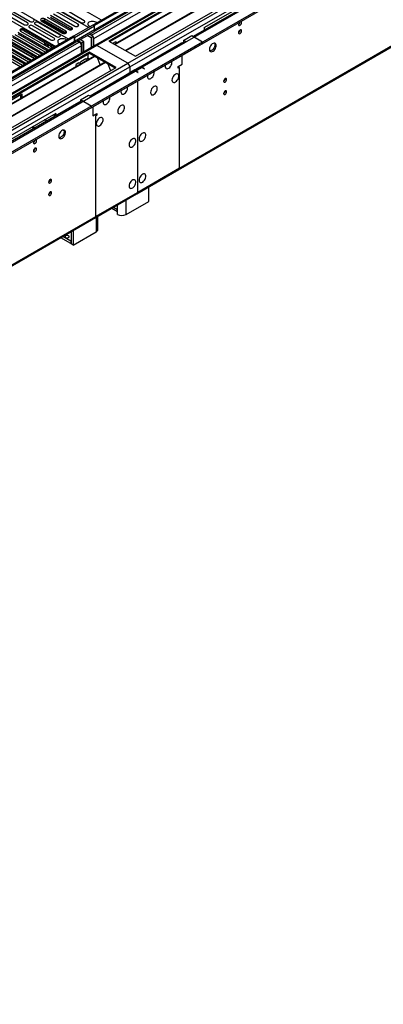
# Model space of a CAD drawing. Units: millimetres. Extents: x 4 to 11134, y 11 to 15752.
# Drawn here: x 5996 to 6356, y 2594 to 3569 of the extents above; entities that cross this region are included whole.
import ezdxf

# ---------------------------------------------------------------- set-up
doc = ezdxf.new("R2010")
doc.units = ezdxf.units.MM
doc.header["$LTSCALE"] = 53

msp = doc.modelspace()

# ---------------------------------------------------------------- linework, layer by layer
at = {"color": 7, "linetype": 'Continuous', "lineweight": 25}
for p, q in [((6066.458, 3483.656), (7567.646, 4350.273)), ((7442.134, 4357.01), (6068.933, 3564.277)), ((7443.195, 4356.397), (6069.994, 3563.665)), ((6066.458, 3482.023), (7567.646, 4348.64)), ((6069.77, 3558.03), (7441.513, 4349.92)), ((7466.974, 4349.911), (6070.792, 3543.913)), ((7505.615, 4325.036), (6167.61, 3552.622)), ((6111.872, 3396.821), (7502.397, 4199.554)), ((6306.874, 3676.736), (6084.136, 3548.152)), ((6306.874, 3675.512), (6085.197, 3547.54)), ((6311.465, 3672.862), (6089.787, 3544.89)), ((6311.982, 3672.563), (6090.305, 3544.591)), ((6322.079, 3666.734), (6100.401, 3538.763)), ((6322.596, 3666.436), (6100.918, 3538.464)), ((6110.299, 3533.049), (6333.037, 3661.633)), ((6178.535, 3561.418), (6283.893, 3622.24)), ((6063.983, 3561.419), (5997.692, 3599.688)), ((6076.71, 3568.767), (6010.773, 3606.832)), ((5965.519, 3580.707), (6031.456, 3542.642)), ((6044.183, 3549.99), (5977.893, 3588.258)), ((5984.946, 3579.815), (6006.16, 3567.569)), ((6059.638, 3568.299), (6038.425, 3580.545)), ((5979.289, 3576.549), (6000.503, 3564.303)), ((6003.685, 3566.14), (5982.471, 3578.386)), ((6041.497, 3557.827), (6020.284, 3570.073)), ((6023.15, 3571.727), (6044.363, 3559.481)), ((6047.545, 3561.318), (6026.332, 3573.564)), ((6047.358, 3559.385), (6026.332, 3571.523)), ((6029.197, 3575.218), (6050.41, 3562.972)), ((6053.592, 3564.809), (6032.379, 3577.055)), ((6035.243, 3578.709), (6056.456, 3566.462)), ((6005.396, 3561.478), (6026.609, 3549.232)), ((6029.791, 3551.069), (6008.578, 3563.315)), ((6011.053, 3564.744), (6032.266, 3552.498)), ((6035.448, 3554.335), (6014.235, 3566.581)), ((6017.102, 3568.236), (6038.315, 3555.99)), ((6040.077, 3555.613), (6018.012, 3568.351)), ((6041.31, 3555.893), (6020.284, 3568.032)), ((6068.226, 3563.869), (6049.134, 3552.848)), ((6069.994, 3562.849), (6050.195, 3551.419)), ((6069.994, 3562.849), (6068.226, 3563.869)), ((6068.933, 3564.277), (6068.933, 3563.461)), ((6069.994, 3563.665), (6068.933, 3564.277)), ((6069.994, 3559.174), (6069.994, 3563.665)), ((6069.994, 3559.174), (6069.994, 3562.849)), ((6178.535, 3561.418), (6178.535, 3558.928)), ((6049.134, 3552.848), (4678.054, 2761.34)), ((6050.195, 3552.235), (4679.115, 2760.728)), ((5985.388, 3551.459), (6015.705, 3533.957)), ((6018.887, 3535.794), (5988.57, 3553.296)), ((5988.57, 3552.071), (6018.179, 3534.978)), ((5991.045, 3554.724), (6021.362, 3537.223)), ((6024.544, 3539.06), (5994.227, 3556.561)), ((5994.227, 3555.336), (6023.836, 3538.243)), ((5996.702, 3557.99), (6027.019, 3540.488)), ((6030.201, 3542.325), (5999.884, 3559.827)), ((5999.884, 3558.602), (6029.493, 3541.509)), ((6049.134, 3552.848), (6050.195, 3552.235)), ((6049.366, 3545.913), (6069.165, 3557.343)), ((6050.195, 3547.744), (6050.195, 3552.235)), ((6050.195, 3551.419), (6050.195, 3547.744)), ((6066.458, 3551.418), (6062.68, 3553.599)), ((6068.579, 3552.642), (6064.801, 3554.824)), ((6066.812, 3554.073), (6065.156, 3555.029)), ((6068.579, 3552.642), (6066.458, 3551.418)), ((6066.458, 3551.418), (6066.458, 3541.411)), ((6068.579, 3552.642), (6068.579, 3542.635)), ((6158.028, 3548.764), (6166.16, 3553.459)), ((6166.16, 3553.459), (6176.767, 3547.336)), ((4675.579, 2680.718), (6176.767, 3547.336)), ((4675.579, 2679.085), (6176.767, 3545.703)), ((4678.891, 2755.093), (6049.573, 3546.371)), ((6070.792, 3543.913), (4680.266, 2741.179)), ((5968.418, 3541.662), (5998.735, 3524.16)), ((6001.917, 3525.997), (5971.599, 3543.499)), ((5971.599, 3542.274), (6001.209, 3525.181)), ((5974.074, 3544.927), (6004.391, 3527.426)), ((6007.573, 3529.263), (5977.256, 3546.764)), ((5977.256, 3545.539), (6006.865, 3528.446)), ((5979.731, 3548.193), (6010.048, 3530.691)), ((6013.23, 3532.528), (5982.913, 3550.03)), ((5982.913, 3548.805), (6012.522, 3531.712)), ((6023.289, 3545.09), (6023.289, 3543.167)), ((6023.289, 3543.167), (6024.955, 3544.129)), ((6023.289, 3543.167), (6024.077, 3542.186)), ((6025.921, 3543.571), (6025.921, 3543.459)), ((6026.506, 3542.643), (6028.982, 3541.214)), ((6028.287, 3540.813), (6027.084, 3542.31)), ((6030.514, 3542.099), (6030.201, 3542.325)), ((6053.136, 3548.089), (6054.791, 3547.134)), ((6057.266, 3546.111), (6053.488, 3548.292)), ((6059.387, 3547.336), (6055.609, 3549.517)), ((6056.912, 3535.9), (6056.912, 3543.459)), ((6059.387, 3547.336), (6057.266, 3546.111)), ((6057.266, 3546.111), (6057.266, 3536.104)), ((6059.387, 3537.329), (6059.387, 3547.336)), ((6068.933, 3550.399), (6068.933, 3542.839)), ((6102.697, 3526.211), (6072.292, 3543.764)), ((6084.136, 3548.152), (6110.299, 3533.049)), ((6088.529, 3546.197), (6091.025, 3547.638)), ((6091.025, 3547.638), (6091.025, 3545.604)), ((6158.753, 3547.509), (6108.726, 3518.629)), ((6155.925, 3545.876), (6115.09, 3522.302)), ((6157.675, 3545.703), (6160.503, 3547.336)), ((6160.503, 3547.336), (6158.028, 3548.764)), ((6158.028, 3548.764), (6158.028, 3547.131)), ((6158.064, 3547.111), (6158.028, 3547.131)), ((6176.767, 3547.336), (6176.767, 3545.703)), ((6065.044, 3537.131), (5842.305, 3408.546)), ((6065.044, 3535.906), (5843.366, 3407.934)), ((6069.634, 3533.256), (5847.957, 3405.284)), ((6070.152, 3532.957), (5848.474, 3404.985)), ((5996.26, 3522.731), (5965.943, 3540.233)), ((6013.543, 3532.302), (6013.23, 3532.528)), ((6015.705, 3533.957), (6016.098, 3533.776)), ((6019.2, 3535.567), (6018.887, 3535.794)), ((6021.362, 3537.223), (6021.754, 3537.042)), ((6024.857, 3538.833), (6024.544, 3539.06)), ((6027.019, 3540.488), (6027.411, 3540.307)), ((6063.63, 3531.823), (6063.436, 3531.711)), ((6063.63, 3531.169), (6063.559, 3531.129)), ((6063.559, 3531.129), (6063.559, 3529.748)), ((6063.63, 3531.006), (6063.63, 3535.089)), ((6091.207, 3522.027), (6065.044, 3537.131)), ((6065.044, 3535.906), (6065.044, 3537.131)), ((6090.146, 3521.415), (6065.044, 3535.906)), ((6072.385, 3531.668), (6074.661, 3525.801)), ((6156.614, 3525.085), (6156.614, 3534.069)), ((6080.248, 3527.129), (5858.57, 3399.157)), ((6080.766, 3526.83), (5859.088, 3398.858)), ((5868.468, 3393.443), (6091.207, 3522.027)), ((5996.573, 3522.505), (5996.26, 3522.731)), ((5998.735, 3524.16), (5999.127, 3523.979)), ((6002.23, 3525.77), (6001.917, 3525.997)), ((6004.391, 3527.426), (6004.784, 3527.245)), ((6007.887, 3529.036), (6007.573, 3529.263)), ((6010.048, 3530.691), (6010.441, 3530.51)), ((6054.287, 3526.429), (6051.791, 3524.988)), ((6051.791, 3522.955), (6051.791, 3524.988)), ((6061.358, 3530.511), (6056.365, 3527.629)), ((6114.736, 3522.098), (6065.433, 3493.636)), ((6074.59, 3525.984), (6074.712, 3525.995)), ((6074.661, 3525.801), (6074.764, 3525.86)), ((6074.712, 3525.995), (6075.366, 3524.31)), ((6082.999, 3525.541), (6085.275, 3519.674)), ((6104.819, 3522.537), (6104.819, 3516.821)), ((6118.961, 3520.496), (6116.486, 3521.925)), ((6119.314, 3520.7), (6116.839, 3522.129)), ((6152.725, 3522.84), (6156.614, 3525.085)), ((6152.725, 3521.207), (6152.725, 3522.84)), ((6154.139, 3522.023), (6152.725, 3521.207)), ((6108.372, 3518.424), (6067.537, 3494.851)), ((6085.204, 3519.856), (6085.327, 3519.867)), ((6085.275, 3519.674), (6085.379, 3519.734)), ((6085.327, 3519.867), (6085.718, 3518.859)), ((6100.576, 3514.372), (6104.819, 3516.821)), ((6100.576, 3514.372), (6100.576, 3513.924)), ((6109.415, 3519.475), (6104.819, 3516.821)), ((6109.415, 3519.026), (6109.415, 3519.475)), ((6112.597, 3516.822), (6110.122, 3518.251)), ((6112.95, 3517.027), (6110.475, 3518.455)), ((6112.597, 3516.822), (6112.95, 3517.027)), ((6118.961, 3520.496), (6119.314, 3520.7)), ((6112.243, 3508.454), (6112.243, 3479.057)), ((6112.597, 3479.261), (6112.597, 3508.658)), ((5892.51, 3435.079), (5997.869, 3495.901)), ((5996.808, 3491.214), (5996.808, 3495.289)), ((5997.869, 3495.901), (5997.869, 3491.826)), ((6055.852, 3489.779), (6063.983, 3494.473)), ((6063.983, 3494.473), (6066.458, 3493.045)), ((6066.458, 3493.045), (6069.286, 3494.677)), ((6056.577, 3488.524), (4776.731, 2749.684)), ((6066.458, 3483.656), (6055.852, 3489.779)), ((6055.852, 3489.779), (6055.852, 3488.146)), ((6055.887, 3488.125), (6055.852, 3488.146)), ((6066.458, 3483.656), (6066.458, 3482.023)), ((6068.226, 3483.043), (6068.226, 3474.06)), ((6031.456, 3476.511), (5926.097, 3415.689)), ((6030.396, 3475.899), (6030.396, 3473.41)), ((6031.456, 3476.511), (6031.456, 3474.022)), ((6068.226, 3474.06), (6072.115, 3476.305)), ((6072.115, 3474.672), (6070.701, 3473.855)), ((6072.115, 3476.305), (6072.115, 3474.672)), ((6112.243, 3479.465), (6112.597, 3479.261)), ((6112.243, 3479.057), (6112.597, 3479.261)), ((6112.597, 3478.853), (6112.243, 3478.649)), ((6112.243, 3478.649), (6112.243, 3440.271)), ((6112.597, 3440.475), (6112.597, 3478.853)), ((6007.768, 3462.836), (6009.924, 3461.592)), ((6010.624, 3461.996), (6008.468, 3463.24)), ((6112.243, 3440.679), (6112.597, 3440.475)), ((6112.243, 3440.271), (6112.597, 3440.475)), ((6112.597, 3440.067), (6112.243, 3439.863)), ((6112.243, 3439.863), (6112.243, 3417.816)), ((6112.597, 3418.02), (6112.597, 3440.067)), ((6111.872, 3396.821), (6153.414, 3420.803)), ((6112.243, 3418.225), (6112.597, 3418.02)), ((6112.243, 3417.816), (6112.597, 3418.02)), ((6112.597, 3417.612), (6112.243, 3417.408)), ((6112.243, 3417.408), (6112.243, 3398.219)), ((6112.597, 3398.423), (6112.597, 3417.612)), ((4720.993, 2593.884), (6111.518, 3396.617)), ((6069.976, 3372.635), (6111.518, 3396.617)), ((6123.734, 3389.333), (6123.734, 3403.669)), ((6101.106, 3376.271), (6123.734, 3389.333)), ((6086.933, 3382.424), (6092.621, 3379.141)), ((6092.621, 3376.271), (6092.621, 3381.17)), ((6073.165, 3361.576), (6073.165, 3374.476)), ((6046.659, 3359.174), (6046.659, 3347.288)), ((6048.78, 3360.399), (6048.78, 3346.064)), ((6048.78, 3346.064), (6071.408, 3359.126)), ((6046.447, 3347.411), (6036.364, 3353.231)), ((6046.447, 3349.861), (6038.486, 3354.456)), ((6046.659, 3349.983), (6046.447, 3349.861)), ((6046.447, 3349.861), (6046.447, 3347.411)), ((6046.659, 3347.533), (6046.447, 3347.411)), ((6048.78, 3346.064), (6046.659, 3347.288))]:
    msp.add_line(p, q, dxfattribs=at)
at = {"color": 8, "linetype": 'Continuous', "lineweight": 25}
for p, q in [((7443.195, 4351.906), (6069.994, 3559.174)), ((6066.812, 3554.073), (7445.67, 4350.071)), ((7447.791, 4346.397), (6068.933, 3550.399)), ((7468.474, 4349.763), (6072.292, 3543.764)), ((6102.697, 3526.211), (7529.992, 4350.171)), ((6104.819, 3522.537), (7532.962, 4346.987)), ((6110.475, 3518.455), (7507.365, 4324.862)), ((6112.597, 3398.423), (7503.122, 4201.157)), ((6020.284, 3568.032), (6020.284, 3570.073)), ((6047.545, 3559.481), (6047.545, 3561.318)), ((6053.592, 3563.582), (6053.592, 3564.809)), ((5999.884, 3558.602), (5999.884, 3559.827)), ((6041.497, 3555.99), (6041.497, 3557.827)), ((6069.994, 3559.174), (6050.195, 3547.744)), ((6066.812, 3553.663), (6066.812, 3554.073)), ((6068.933, 3550.399), (6068.579, 3550.603)), ((4675.933, 2751.136), (6054.791, 3547.134)), ((6056.912, 3543.459), (4678.054, 2747.461)), ((6050.195, 3547.744), (4679.115, 2756.237)), ((6072.292, 3543.764), (4681.766, 2741.031)), ((6010.943, 3530.801), (5979.743, 3548.812)), ((6026.506, 3543.233), (6026.506, 3542.643)), ((6030.201, 3541.918), (6030.201, 3542.325)), ((6116.839, 3522.129), (6157.675, 3545.703)), ((6013.23, 3532.121), (6013.23, 3532.528)), ((6018.887, 3535.387), (6018.887, 3535.794)), ((6024.544, 3538.652), (6024.544, 3539.06)), ((4712.172, 2723.478), (6102.697, 3526.211)), ((4714.293, 2719.804), (6104.819, 3522.537)), ((4719.596, 2715.518), (6116.486, 3521.925)), ((5996.26, 3522.324), (5996.26, 3522.731)), ((6001.917, 3525.59), (6001.917, 3525.997)), ((6007.573, 3528.855), (6007.573, 3529.263)), ((6154.139, 3422.405), (6154.139, 3522.023)), ((6069.286, 3494.677), (6110.122, 3518.251)), ((6028.976, 3475.08), (6030.396, 3474.26)), ((6070.701, 3473.855), (6070.701, 3374.237)), ((6022.646, 3468.936), (6020.49, 3470.181)), ((6039.715, 3459.083), (6038.396, 3459.844)), ((6112.597, 3398.423), (6154.139, 3422.405)), ((4721.718, 2595.486), (6112.243, 3398.219)), ((6070.701, 3374.237), (6112.243, 3398.219)), ((6112.243, 3398.628), (6112.597, 3398.423)), ((6092.621, 3381.17), (6092.621, 3385.708)), ((6101.106, 3376.271), (6101.106, 3390.606)), ((6088.691, 3383.439), (6092.621, 3381.17)), ((6071.408, 3373.462), (6071.408, 3359.126))]:
    msp.add_line(p, q, dxfattribs=at)
at = {"color": 7, "linetype": 'Continuous', "lineweight": 25, "flags": 128}
for points in [[(6020.284, 3570.073), (6019.554, 3570.355), (6018.693, 3570.453), (6017.832, 3570.354), (6017.102, 3570.073), (6016.614, 3569.652), (6016.443, 3569.154), (6016.614, 3568.657), (6017.102, 3568.236)], [(5999.884, 3559.827), (5999.154, 3560.108), (5998.293, 3560.207), (5997.432, 3560.108), (5996.702, 3559.827), (5996.214, 3559.406), (5996.043, 3558.908), (5996.214, 3558.411), (5996.702, 3557.99)], [(6000.503, 3564.303), (6001.233, 3564.021), (6002.094, 3563.923), (6002.955, 3564.021), (6003.685, 3564.303), (6004.172, 3564.724), (6004.344, 3565.221), (6004.172, 3565.718), (6003.685, 3566.14)], [(6008.578, 3563.315), (6007.848, 3563.597), (6006.987, 3563.696), (6006.126, 3563.597), (6005.396, 3563.315), (6004.908, 3562.894), (6004.737, 3562.397), (6004.908, 3561.9), (6005.396, 3561.478)], [(6006.16, 3567.569), (6006.89, 3567.287), (6007.751, 3567.188), (6008.612, 3567.287), (6009.342, 3567.569), (6009.829, 3567.99), (6010.001, 3568.487), (6009.829, 3568.984), (6009.342, 3569.406)], [(6014.235, 3566.581), (6013.505, 3566.862), (6012.644, 3566.961), (6011.783, 3566.862), (6011.053, 3566.581), (6010.565, 3566.159), (6010.394, 3565.662), (6010.565, 3565.165), (6011.053, 3564.744)], [(6044.363, 3559.481), (6045.093, 3559.2), (6045.954, 3559.101), (6046.815, 3559.199), (6047.545, 3559.481), (6048.032, 3559.902), (6048.204, 3560.4), (6048.033, 3560.897), (6047.545, 3561.318)], [(6050.41, 3562.972), (6051.14, 3562.691), (6052.001, 3562.592), (6052.862, 3562.691), (6053.592, 3562.972), (6054.08, 3563.394), (6054.251, 3563.891), (6054.08, 3564.388), (6053.592, 3564.809)], [(6056.456, 3566.462), (6057.186, 3566.181), (6058.047, 3566.082), (6058.908, 3566.181), (6059.638, 3566.462), (6060.126, 3566.884), (6060.297, 3567.381), (6060.126, 3567.878), (6059.638, 3568.299)], [(6071.231, 3566.828), (6070.2, 3567.279), (6068.997, 3567.553), (6067.71, 3567.629), (6066.435, 3567.502), (6065.267, 3567.182), (6064.292, 3566.691), (6063.583, 3566.066), (6063.191, 3565.355), (6063.147, 3564.608), (6063.453, 3563.883), (6064.087, 3563.232), (6065.002, 3562.704), (6065.745, 3562.437)], [(6072.119, 3566.117), (6072.013, 3566.233), (6071.231, 3566.828)], [(6212.405, 3564.641), (6212.518, 3564.05), (6212.84, 3563.68), (6213.322, 3563.586), (6213.89, 3563.784), (6214.458, 3564.242), (6214.94, 3564.892), (6215.262, 3565.634), (6215.375, 3566.356), (6215.262, 3566.947), (6214.94, 3567.317), (6214.458, 3567.411), (6214.338, 3567.392)], [(6026.609, 3549.232), (6027.339, 3548.95), (6028.2, 3548.852), (6029.061, 3548.951), (6029.791, 3549.232), (6030.279, 3549.654), (6030.45, 3550.151), (6030.279, 3550.648), (6029.791, 3551.069)], [(6032.266, 3552.498), (6032.996, 3552.216), (6033.857, 3552.117), (6034.718, 3552.216), (6035.448, 3552.498), (6035.936, 3552.919), (6036.107, 3553.416), (6035.936, 3553.913), (6035.448, 3554.335)], [(6042.421, 3548.972), (6041.959, 3549.401), (6041.044, 3549.929), (6039.916, 3550.295), (6038.66, 3550.472), (6037.367, 3550.446), (6036.134, 3550.221), (6035.052, 3549.811), (6034.202, 3549.248), (6033.646, 3548.574), (6033.427, 3547.838), (6033.559, 3547.095), (6034.033, 3546.4), (6034.815, 3545.805), (6034.815, 3545.805)], [(6038.315, 3555.99), (6039.045, 3555.708), (6039.906, 3555.609), (6040.767, 3555.708), (6041.497, 3555.99), (6041.985, 3556.411), (6042.156, 3556.908), (6041.985, 3557.405), (6041.497, 3557.827)], [(6069.994, 3559.174), (6069.939, 3558.568), (6069.778, 3558.049), (6069.517, 3557.635), (6069.165, 3557.343), (6069.165, 3557.343)], [(6212.405, 3556.476), (6212.518, 3555.885), (6212.84, 3555.514), (6213.322, 3555.421), (6213.89, 3555.618), (6214.458, 3556.077), (6214.94, 3556.727), (6215.262, 3557.469), (6215.375, 3558.19), (6215.262, 3558.781), (6214.94, 3559.152), (6214.458, 3559.245), (6213.89, 3559.048), (6213.322, 3558.589), (6212.84, 3557.94), (6212.518, 3557.197), (6212.405, 3556.476)], [(6034.815, 3545.805), (6035.846, 3545.354), (6036.047, 3545.292)], [(6088.244, 3545.78), (6088.305, 3545.859), (6088.529, 3546.197)], [(6183.661, 3539.882), (6183.786, 3538.908), (6184.15, 3538.149), (6184.727, 3537.663), (6185.475, 3537.486), (6186.336, 3537.629), (6187.249, 3538.084), (6188.145, 3538.816), (6188.957, 3539.771), (6189.625, 3540.878), (6190.1, 3542.055), (6190.347, 3543.214), (6190.347, 3544.27), (6190.1, 3545.145), (6189.625, 3545.773), (6188.957, 3546.108), (6188.145, 3546.125), (6187.249, 3545.823), (6186.336, 3545.224), (6185.475, 3544.373), (6184.727, 3543.333), (6184.15, 3542.18), (6183.786, 3541.001), (6183.661, 3539.882)], [(6188.964, 3544.577), (6188.84, 3543.458), (6188.475, 3542.279), (6187.898, 3541.127), (6187.151, 3540.086), (6186.289, 3539.235), (6185.376, 3538.636), (6184.481, 3538.334), (6184.046, 3538.302)], [(6188.58, 3546.157), (6188.84, 3545.551), (6188.964, 3544.577)], [(6007.32, 3534.715), (6007.553, 3534.44), (6008.122, 3533.981)], [(6008.122, 3533.981), (6008.69, 3533.784), (6008.923, 3533.79)], [(6061.358, 3530.511), (6061.582, 3530.432), (6061.836, 3530.425), (6062.111, 3530.488), (6062.397, 3530.621), (6062.683, 3530.818), (6062.959, 3531.073), (6063.213, 3531.374), (6063.436, 3531.711)], [(6054.287, 3526.429), (6054.511, 3526.35), (6054.765, 3526.343), (6055.04, 3526.406), (6055.326, 3526.539), (6055.612, 3526.736), (6055.887, 3526.99), (6056.142, 3527.292), (6056.365, 3527.629)], [(6055.757, 3525.244), (6055.326, 3525.069), (6054.896, 3524.747)], [(6062.828, 3529.326), (6062.397, 3529.152), (6061.967, 3528.829)], [(6139.82, 3523.147), (6139.945, 3522.173), (6140.309, 3521.415), (6140.887, 3520.928), (6141.634, 3520.751), (6142.496, 3520.895), (6143.408, 3521.349), (6144.304, 3522.081), (6145.116, 3523.036), (6145.785, 3524.143), (6146.26, 3525.32), (6146.507, 3526.479), (6146.507, 3527.535), (6146.366, 3528.152)], [(6139.993, 3524.474), (6139.945, 3524.266), (6139.82, 3523.147)], [(6122.143, 3512.942), (6122.267, 3511.968), (6122.632, 3511.209), (6123.209, 3510.723), (6123.956, 3510.546), (6124.818, 3510.689), (6125.731, 3511.144), (6126.626, 3511.876), (6127.438, 3512.831), (6128.107, 3513.938), (6128.582, 3515.115), (6128.829, 3516.274), (6128.829, 3517.33), (6128.688, 3517.947)], [(6122.315, 3514.268), (6122.267, 3514.061), (6122.143, 3512.942)], [(6146.538, 3509.47), (6146.662, 3508.495), (6147.027, 3507.737), (6147.604, 3507.251), (6148.351, 3507.073), (6149.213, 3507.217), (6150.126, 3507.672), (6151.021, 3508.403), (6151.834, 3509.358), (6152.502, 3510.465), (6152.977, 3511.642), (6153.224, 3512.802), (6153.224, 3513.858), (6152.977, 3514.732), (6152.502, 3515.361), (6151.834, 3515.696), (6151.021, 3515.713), (6150.126, 3515.411), (6149.213, 3514.812), (6148.351, 3513.96), (6147.604, 3512.92), (6147.027, 3511.767), (6146.662, 3510.588), (6146.538, 3509.47)], [(6095.98, 3497.839), (6096.104, 3496.864), (6096.469, 3496.106), (6097.046, 3495.62), (6097.793, 3495.442), (6098.655, 3495.586), (6099.568, 3496.041), (6100.463, 3496.772), (6101.276, 3497.727), (6101.944, 3498.834), (6102.419, 3500.011), (6102.666, 3501.171), (6102.666, 3502.227), (6102.525, 3502.844)], [(6125.325, 3497.224), (6125.449, 3496.249), (6125.814, 3495.491), (6126.391, 3495.005), (6127.138, 3494.827), (6128, 3494.971), (6128.913, 3495.425), (6129.808, 3496.157), (6130.62, 3497.112), (6131.289, 3498.219), (6131.764, 3499.396), (6132.011, 3500.555), (6132.011, 3501.612), (6131.764, 3502.486), (6131.289, 3503.114), (6130.62, 3503.449), (6129.808, 3503.467), (6128.913, 3503.165), (6128, 3502.566), (6127.138, 3501.714), (6126.391, 3500.674), (6125.814, 3499.521), (6125.449, 3498.342), (6125.325, 3497.224)], [(6197.626, 3508.342), (6197.739, 3507.751), (6198.061, 3507.381), (6198.543, 3507.287), (6199.111, 3507.485), (6199.68, 3507.943), (6200.161, 3508.593), (6200.483, 3509.335), (6200.596, 3510.057), (6200.483, 3510.648), (6200.161, 3511.018), (6199.68, 3511.112), (6199.111, 3510.914), (6198.543, 3510.456), (6198.061, 3509.806), (6197.739, 3509.064), (6197.626, 3508.342)], [(6078.302, 3487.634), (6078.427, 3486.659), (6078.791, 3485.901), (6079.368, 3485.415), (6080.116, 3485.237), (6080.978, 3485.381), (6081.89, 3485.836), (6082.786, 3486.567), (6083.598, 3487.522), (6084.266, 3488.629), (6084.742, 3489.806), (6084.988, 3490.965), (6084.988, 3492.022), (6084.847, 3492.639)], [(6096.152, 3499.165), (6096.104, 3498.957), (6095.98, 3497.839)], [(6197.626, 3496.094), (6197.739, 3495.503), (6198.061, 3495.133), (6198.543, 3495.039), (6199.111, 3495.237), (6199.68, 3495.695), (6200.161, 3496.345), (6200.483, 3497.087), (6200.596, 3497.809), (6200.483, 3498.4), (6200.161, 3498.77), (6199.68, 3498.864), (6199.111, 3498.666), (6198.543, 3498.208), (6198.061, 3497.558), (6197.739, 3496.816), (6197.626, 3496.094)], [(6078.475, 3488.96), (6078.427, 3488.752), (6078.302, 3487.634)], [(6092.798, 3478.446), (6092.922, 3477.472), (6093.287, 3476.713), (6093.864, 3476.227), (6094.611, 3476.049), (6095.473, 3476.193), (6096.386, 3476.648), (6097.281, 3477.38), (6098.093, 3478.335), (6098.762, 3479.442), (6099.237, 3480.618), (6099.484, 3481.778), (6099.484, 3482.834), (6099.237, 3483.709), (6098.762, 3484.337), (6098.093, 3484.672), (6097.281, 3484.689), (6096.386, 3484.387), (6095.473, 3483.788), (6094.611, 3482.937), (6093.864, 3481.896), (6093.287, 3480.744), (6092.922, 3479.565), (6092.798, 3478.446)], [(6071.585, 3466.2), (6071.709, 3465.226), (6072.074, 3464.467), (6072.651, 3463.981), (6073.398, 3463.803), (6074.26, 3463.947), (6075.173, 3464.402), (6076.068, 3465.134), (6076.88, 3466.089), (6077.549, 3467.196), (6078.024, 3468.372), (6078.271, 3469.532), (6078.271, 3470.588), (6078.024, 3471.463), (6077.549, 3472.091), (6076.88, 3472.426), (6076.068, 3472.443), (6075.173, 3472.141), (6074.26, 3471.542), (6073.398, 3470.691), (6072.651, 3469.65), (6072.074, 3468.498), (6071.709, 3467.318), (6071.585, 3466.2)], [(6034.461, 3453.751), (6034.586, 3452.777), (6034.951, 3452.018), (6035.528, 3451.532), (6036.275, 3451.355), (6037.137, 3451.498), (6038.049, 3451.953), (6038.945, 3452.685), (6039.757, 3453.64), (6040.426, 3454.747), (6040.901, 3455.924), (6041.148, 3457.083), (6041.148, 3458.139), (6040.901, 3459.014), (6040.426, 3459.642), (6039.757, 3459.977), (6038.945, 3459.994), (6038.049, 3459.692), (6037.137, 3459.093), (6036.275, 3458.242), (6035.528, 3457.202), (6034.951, 3456.049), (6034.586, 3454.87), (6034.461, 3453.751)], [(6039.38, 3460.026), (6039.487, 3459.83), (6039.734, 3458.956), (6039.734, 3457.9), (6039.487, 3456.74), (6039.012, 3455.563), (6038.343, 3454.456), (6037.531, 3453.501), (6036.635, 3452.77), (6035.723, 3452.315), (6034.861, 3452.171), (6034.846, 3452.171)], [(6114.011, 3451.09), (6114.136, 3450.116), (6114.5, 3449.357), (6115.077, 3448.871), (6115.825, 3448.693), (6116.686, 3448.837), (6117.599, 3449.292), (6118.495, 3450.024), (6119.307, 3450.979), (6119.975, 3452.086), (6120.45, 3453.262), (6120.697, 3454.422), (6120.697, 3455.478), (6120.45, 3456.353), (6119.975, 3456.981), (6119.307, 3457.316), (6118.495, 3457.333), (6117.599, 3457.031), (6116.686, 3456.432), (6115.825, 3455.581), (6115.077, 3454.54), (6114.5, 3453.388), (6114.136, 3452.208), (6114.011, 3451.09)], [(6009.465, 3447.487), (6009.578, 3446.896), (6009.9, 3446.525), (6010.382, 3446.432), (6010.95, 3446.629), (6011.518, 3447.088), (6012, 3447.738), (6012.322, 3448.48), (6012.435, 3449.201), (6012.322, 3449.792), (6012, 3450.163), (6011.518, 3450.256), (6011.398, 3450.237)], [(6104.111, 3445.375), (6104.236, 3444.401), (6104.601, 3443.642), (6105.178, 3443.156), (6105.925, 3442.979), (6106.787, 3443.122), (6107.7, 3443.577), (6108.595, 3444.309), (6109.407, 3445.264), (6110.076, 3446.371), (6110.551, 3447.548), (6110.798, 3448.707), (6110.798, 3449.763), (6110.551, 3450.638), (6110.076, 3451.266), (6109.407, 3451.601), (6108.595, 3451.618), (6107.7, 3451.316), (6106.787, 3450.717), (6105.925, 3449.866), (6105.178, 3448.825), (6104.601, 3447.673), (6104.236, 3446.494), (6104.111, 3445.375)], [(6009.465, 3439.321), (6009.578, 3438.73), (6009.9, 3438.36), (6010.382, 3438.266), (6010.95, 3438.464), (6011.518, 3438.922), (6012, 3439.572), (6012.322, 3440.314), (6012.435, 3441.036), (6012.322, 3441.627), (6012, 3441.997), (6011.518, 3442.091), (6010.95, 3441.893), (6010.382, 3441.435), (6009.9, 3440.785), (6009.578, 3440.043), (6009.465, 3439.321)], [(6114.011, 3410.263), (6114.136, 3409.289), (6114.5, 3408.53), (6115.077, 3408.044), (6115.825, 3407.866), (6116.686, 3408.01), (6117.599, 3408.465), (6118.495, 3409.197), (6119.307, 3410.152), (6119.975, 3411.258), (6120.45, 3412.435), (6120.697, 3413.595), (6120.697, 3414.651), (6120.45, 3415.526), (6119.975, 3416.154), (6119.307, 3416.489), (6118.495, 3416.506), (6117.599, 3416.204), (6116.686, 3415.605), (6115.825, 3414.754), (6115.077, 3413.713), (6114.5, 3412.561), (6114.136, 3411.381), (6114.011, 3410.263)], [(6024.456, 3408.373), (6024.569, 3407.782), (6024.891, 3407.412), (6025.373, 3407.318), (6025.941, 3407.516), (6026.509, 3407.974), (6026.991, 3408.624), (6027.313, 3409.366), (6027.426, 3410.088), (6027.313, 3410.678), (6026.991, 3411.049), (6026.509, 3411.143), (6025.941, 3410.945), (6025.373, 3410.486), (6024.891, 3409.837), (6024.569, 3409.095), (6024.456, 3408.373)], [(6104.111, 3404.548), (6104.236, 3403.574), (6104.601, 3402.815), (6105.178, 3402.329), (6105.925, 3402.151), (6106.787, 3402.295), (6107.7, 3402.75), (6108.595, 3403.482), (6109.407, 3404.437), (6110.076, 3405.544), (6110.551, 3406.721), (6110.798, 3407.88), (6110.798, 3408.936), (6110.551, 3409.811), (6110.076, 3410.439), (6109.407, 3410.774), (6108.595, 3410.791), (6107.7, 3410.489), (6106.787, 3409.89), (6105.925, 3409.039), (6105.178, 3407.998), (6104.601, 3406.846), (6104.236, 3405.667), (6104.111, 3404.548)], [(6024.456, 3396.125), (6024.569, 3395.534), (6024.891, 3395.164), (6025.373, 3395.07), (6025.941, 3395.267), (6026.509, 3395.726), (6026.991, 3396.376), (6027.313, 3397.118), (6027.426, 3397.839), (6027.313, 3398.43), (6026.991, 3398.801), (6026.509, 3398.894), (6025.941, 3398.697), (6025.373, 3398.238), (6024.891, 3397.589), (6024.569, 3396.846), (6024.456, 3396.125)], [(6044.255, 3355.29), (6043.574, 3355.552), (6042.77, 3355.645), (6041.966, 3355.552), (6041.285, 3355.29), (6040.83, 3354.896), (6040.67, 3354.432), (6040.83, 3353.969), (6041.285, 3353.575), (6041.966, 3353.312), (6042.77, 3353.22), (6043.574, 3353.312), (6044.255, 3353.575), (6044.71, 3353.968), (6044.87, 3354.432), (6044.71, 3354.896), (6044.255, 3355.29)]]:
    msp.add_lwpolyline(points, dxfattribs=at)
at = {"color": 7, "linetype": 'Continuous', "lineweight": 25}
for centre, radius, start, end in [((6018.682, 3564.9), 3.518, 62.914244, 103.891801), ((6215.707, 3564.466), 3.307, 133.241823, 176.952897), ((6210.907, 3567.223), 3.054, 299.4098, 359.088226), ((6210.828, 3567.269), 3.134, 300.673083, 358.237552), ((5998.321, 3555.823), 3.188, 60.644097, 129.141988), ((6064.721, 3550.637), 4.022, 35.707066, 58.676628), ((6064.914, 3550.306), 4.021, 1.32343, 24.245333), ((6210.923, 3559.046), 3.036, 299.247383, 0.757107), ((6027.693, 3545.65), 7.192, 171.939129, 191.95342), ((6030.922, 3546.563), 9.373, 182.90228, 200.306756), ((6026.922, 3543.56), 1.007, 185.719521, 245.599726), ((6048.386, 3547.46), 1.831, 302.360394, 8.951696), ((6048.741, 3547.575), 1.463, 304.646814, 6.666002), ((6052.307, 3543.25), 4.61, 2.605585, 57.394826), ((6071.413, 3542.537), 1.509, 54.382777, 114.307044), ((6156.65, 3544.272), 1.76, 54.380273, 114.311191), ((6100.213, 3522.327), 4.61, 2.605235, 57.394539), ((6115.461, 3520.494), 1.76, 54.380273, 114.311191), ((6115.814, 3520.698), 1.76, 54.380273, 114.311191), ((6109.097, 3516.82), 1.76, 54.380273, 114.311191), ((6109.45, 3517.024), 1.76, 54.380273, 114.311191), ((6196.145, 3510.912), 3.036, 299.247383, 0.757107), ((6068.261, 3493.247), 1.76, 54.380273, 114.311191), ((6196.145, 3498.664), 3.036, 299.247383, 0.757107), ((6012.767, 3447.311), 3.307, 133.237876, 176.956844), ((6007.967, 3450.068), 3.054, 299.4098, 359.088226), ((6007.924, 3450.094), 3.098, 299.869093, 358.590443), ((6007.985, 3441.89), 3.034, 299.227842, 0.778444), ((6152.494, 3422.185), 1.66, 303.66519, 7.645861), ((6022.976, 3410.942), 3.034, 299.227842, 0.778444), ((6022.976, 3398.694), 3.034, 299.227842, 0.778444), ((6110.648, 3397.976), 1.614, 302.629941, 8.68111), ((6110.954, 3398.22), 1.656, 296.048686, 7.058957), ((6096.864, 3384.459), 9.222, 242.608543, 297.391683), ((6069.106, 3373.994), 1.614, 302.62994, 8.68111), ((6070.162, 3361.875), 3.018, 294.378521, 354.301046)]:
    msp.add_arc(centre, radius, start, end, dxfattribs=at)

doc.saveas('drawing.dxf')
